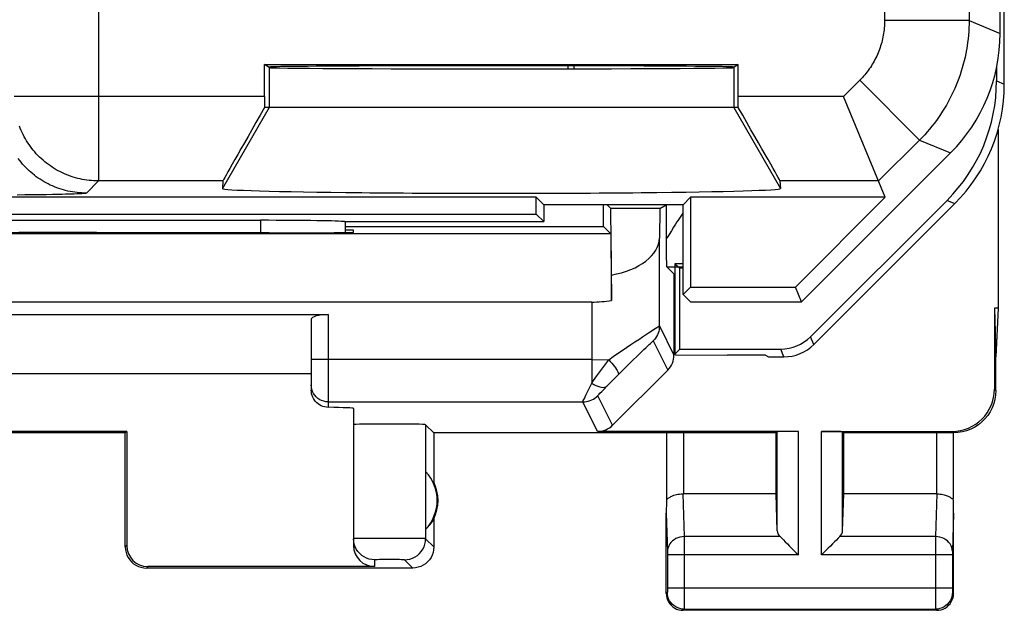
# Model space of a CAD drawing. Units: millimetres. Extents: x -22.4 to -0.1, y -24.5 to 24.5.
# Drawn here: x -11.7 to -0.1, y -24.5 to -17.5 of the extents above; entities that cross this region are included whole.
import ezdxf

# ---------------------------------------------------------------- set-up
doc = ezdxf.new("R2010")
doc.units = ezdxf.units.MM
doc.header["$LTSCALE"] = 16.335
doc.layers.get('0').update_dxf_attribs({"linetype": 'CONTINUOUS'})
for name, color, linetype in [('DRAFT', 7, 'CONTINUOUS'), ('RACCORDO', 7, 'CONTINUOUS'), ('SUPERFICI', 7, 'CONTINUOUS')]:
    doc.layers.add(name, color=color, linetype=linetype)

msp = doc.modelspace()

# ---------------------------------------------------------------- linework, layer by layer
at = {"color": 7, "linetype": 'CONTINUOUS'}
for p, q in [((-5.213, -18.055), (-5.213, -18.092)), ((-5.145, -18.055), (-5.145, -18.091)), ((-0.142, -18.077), (-0.142, -18.234)), ((-0.124, -18.809), (-0.124, -20.923)), ((-0.727, -19.648), (-2.342, -21.262)), ((-2.304, -21.354), (-0.636, -19.686)), ((-4.793, -19.957), (-4.793, -19.7)), ((-4.75, -19.7), (-4.705, -19.745)), ((-4.125, -19.745), (-4.705, -19.745)), ((-4.698, -20.532), (-4.705, -19.745)), ((-4.125, -19.745), (-4.131, -20.095)), ((-4.125, -19.745), (-4.05, -19.7)), ((-4.048, -19.752), (-4.048, -19.698)), ((-4.048, -19.813), (-4.048, -19.752)), ((-4.048, -19.881), (-4.048, -19.813)), ((-4.048, -19.953), (-4.048, -19.881)), ((-8.75, -20.032), (-8.809, -20.032)), ((-7.85, -19.957), (-4.793, -19.957)), ((-7.75, -20), (-7.85, -20)), ((-7.75, -20.027), (-7.75, -20)), ((-4.705, -20.045), (-4.793, -19.957)), ((-4.048, -20.027), (-4.048, -19.953)), ((-4.047, -20.102), (-4.048, -20.027)), ((-4.705, -20.045), (-17.795, -20.045)), ((-4.705, -20.045), (-4.698, -20.832)), ((-4.047, -20.198), (-4.047, -20.102)), ((-4.046, -20.28), (-4.047, -20.198)), ((-4.042, -20.436), (-3.959, -20.519)), ((-3.85, -20.4), (-3.95, -20.4)), ((-3.95, -20.4), (-3.889, -20.449)), ((-3.95, -20.4), (-3.95, -21.469)), ((-3.85, -20.449), (-3.889, -20.449)), ((-3.889, -21.408), (-3.889, -20.449)), ((-4.698, -20.832), (-4.698, -20.532)), ((-3.959, -20.519), (-3.95, -20.519)), ((-3.959, -20.519), (-3.959, -21.479)), ((-4.931, -20.852), (-17.569, -20.852)), ((-0.167, -20.923), (-0.167, -21.883)), ((-14.45, -21), (-8.05, -21)), ((-8.25, -21.056), (-8.25, -21.895)), ((-3.889, -21.408), (-3.95, -21.469)), ((-3.889, -21.408), (-2.695, -21.408)), ((-3.95, -21.469), (-3.938, -21.475)), ((-3.938, -21.475), (-3.327, -21.481)), ((-2.877, -21.481), (-3.327, -21.481)), ((-2.877, -21.481), (-2.839, -21.5)), ((-2.839, -21.5), (-2.657, -21.5)), ((-0.15, -21.9), (-0.15, -21.5)), ((-4.032, -21.656), (-4.686, -22.309)), ((-8.25, -21.7), (-14.25, -21.7)), ((-7.75, -22.11), (-7.75, -23.733)), ((-6.8, -22.4), (-6.897, -22.303)), ((-10.433, -22.383), (-12.067, -22.383)), ((-10.45, -22.4), (-12.05, -22.4)), ((-10.433, -22.383), (-10.45, -22.4)), ((-10.45, -23.75), (-10.45, -22.4)), ((-10.433, -22.383), (-10.433, -23.733)), ((-2.75, -22.4), (-6.8, -22.4)), ((-6.8, -22.4), (-6.8, -22.982)), ((-2.487, -22.383), (-4.862, -22.383)), ((-4.046, -22.4), (-4.046, -23.174)), ((-2.75, -22.4), (-2.737, -22.387)), ((-2.213, -22.383), (-0.667, -22.383)), ((-1.95, -22.4), (-1.963, -22.387)), ((-0.649, -22.4), (-1.95, -22.4)), ((-0.654, -22.4), (-0.654, -23.175)), ((-6.896, -23.539), (-6.896, -22.861)), ((-2.75, -23.123), (-3.846, -23.123)), ((-2.737, -23.558), (-2.75, -23.123)), ((-1.963, -23.558), (-1.95, -23.123)), ((-0.854, -23.123), (-1.95, -23.123)), ((-4.05, -24.3), (-4.05, -23.352)), ((-0.65, -24.3), (-0.65, -23.352)), ((-6.8, -23.418), (-6.8, -23.75)), ((-7.5, -23.983), (-10.183, -23.983)), ((-7.05, -24), (-10.2, -24)), ((-0.85, -24.5), (-3.85, -24.5))]:
    msp.add_line(p, q, dxfattribs=at)
at = {"color": 250, "linetype": 'CONTINUOUS'}
for p, q in [((-0.142, -18.234), (-0.05, -18.272)), ((-0.727, -19.648), (-0.636, -19.686)), ((-3.923, -19.904), (-3.94, -19.929)), ((-3.908, -19.881), (-3.923, -19.904)), ((-3.895, -19.86), (-3.908, -19.881)), ((-3.886, -19.847), (-3.895, -19.86)), ((-3.877, -19.834), (-3.886, -19.847)), ((-3.869, -19.822), (-3.877, -19.834)), ((-3.989, -20.007), (-4.017, -20.052)), ((-3.963, -19.966), (-3.989, -20.007)), ((-3.94, -19.929), (-3.963, -19.966)), ((-4.131, -21.135), (-4.131, -20.095)), ((-4.039, -20.089), (-4.047, -20.102)), ((-4.017, -20.052), (-4.039, -20.089)), ((-4.042, -20.436), (-3.85, -20.436)), ((-4.931, -20.852), (-4.931, -21.81)), ((-8.05, -21), (-8.05, -22.098)), ((-4.131, -21.135), (-3.959, -21.479)), ((-4.204, -21.311), (-4.032, -21.656)), ((-2.304, -21.354), (-2.342, -21.262)), ((-2.657, -21.5), (-2.695, -21.408)), ((-4.931, -21.533), (-8.25, -21.533)), ((-4.931, -21.533), (-4.731, -21.534)), ((-4.754, -21.566), (-4.731, -21.534)), ((-4.58, -21.674), (-4.508, -21.602)), ((-4.696, -21.79), (-4.665, -21.759)), ((-4.665, -21.759), (-4.633, -21.727)), ((-4.633, -21.727), (-4.58, -21.674)), ((-8.248, -21.859), (-8.25, -21.833)), ((-4.813, -21.909), (-4.786, -21.882)), ((-4.786, -21.882), (-4.754, -21.848)), ((-4.754, -21.848), (-4.726, -21.82)), ((-4.726, -21.82), (-4.696, -21.79)), ((-0.167, -21.883), (-0.15, -21.9)), ((-4.686, -22.309), (-4.86, -21.96)), ((-4.834, -21.931), (-4.813, -21.909)), ((-8.05, -22.033), (-5.037, -22.033)), ((-4.862, -22.383), (-5.037, -22.033)), ((-6.897, -22.303), (-6.897, -23.653)), ((-3.846, -22.4), (-3.846, -23.123)), ((-2.737, -23.558), (-2.737, -22.387)), ((-2.487, -23.844), (-2.487, -22.383)), ((-2.213, -23.844), (-2.213, -22.383)), ((-1.963, -23.558), (-1.963, -22.387)), ((-0.854, -22.4), (-0.854, -23.123)), ((-0.667, -22.383), (-0.65, -22.4)), ((-3.852, -23.123), (-3.836, -23.628)), ((-0.848, -23.123), (-0.864, -23.628)), ((-4.05, -23.352), (-4.036, -23.802)), ((-0.65, -23.352), (-0.664, -23.804)), ((-2.703, -23.628), (-3.836, -23.628)), ((-3.836, -23.628), (-3.836, -23.678)), ((-0.864, -23.628), (-1.997, -23.628)), ((-0.864, -23.628), (-0.864, -23.684)), ((-10.433, -23.733), (-10.45, -23.75)), ((-7.669, -23.651), (-7.714, -23.651)), ((-7.61, -23.65), (-7.669, -23.651)), ((-7.539, -23.65), (-7.61, -23.65)), ((-7.458, -23.65), (-7.539, -23.65)), ((-7.372, -23.65), (-7.458, -23.65)), ((-7.283, -23.65), (-7.372, -23.65)), ((-7.155, -23.65), (-7.283, -23.65)), ((-7.077, -23.65), (-7.155, -23.65)), ((-7.011, -23.651), (-7.077, -23.65)), ((-6.8, -23.75), (-6.897, -23.653)), ((-3.836, -23.678), (-3.836, -23.754)), ((-3.836, -23.754), (-3.836, -23.844)), ((-0.864, -23.684), (-0.864, -24.237)), ((-4.036, -23.802), (-4.036, -23.805)), ((-4.036, -23.805), (-4.036, -23.811)), ((-4.036, -23.811), (-4.036, -23.818)), ((-4.036, -23.818), (-4.036, -23.829)), ((-4.036, -23.829), (-4.036, -23.841)), ((-4.036, -23.841), (-4.036, -24.237)), ((-2.487, -23.844), (-4.036, -23.844)), ((-3.836, -23.844), (-3.836, -24.327)), ((-0.664, -23.844), (-2.213, -23.844)), ((-0.664, -23.817), (-0.664, -23.827)), ((-0.664, -23.827), (-0.664, -23.838)), ((-0.664, -23.838), (-0.664, -24.244)), ((-10.183, -23.983), (-10.2, -24)), ((-7.5, -23.903), (-7.5, -23.983)), ((-7.442, -23.9), (-7.467, -23.901)), ((-7.413, -23.9), (-7.442, -23.9)), ((-7.379, -23.9), (-7.413, -23.9)), ((-7.343, -23.9), (-7.379, -23.9)), ((-7.307, -23.9), (-7.343, -23.9)), ((-7.271, -23.9), (-7.307, -23.9)), ((-7.237, -23.9), (-7.271, -23.9)), ((-7.207, -23.9), (-7.237, -23.9)), ((-7.05, -24), (-7.147, -23.903)), ((-4.037, -24.287), (-4.05, -24.3)), ((-0.664, -24.237), (-4.036, -24.237)), ((-4.036, -24.237), (-4.036, -24.25)), ((-4.036, -24.25), (-4.036, -24.26)), ((-4.036, -24.26), (-4.036, -24.267)), ((-4.036, -24.267), (-4.036, -24.274)), ((-4.036, -24.274), (-4.036, -24.278)), ((-3.836, -24.327), (-3.836, -24.401)), ((-0.864, -24.237), (-0.864, -24.3)), ((-0.864, -24.3), (-0.864, -24.449)), ((-0.664, -24.244), (-0.664, -24.257)), ((-0.664, -24.257), (-0.664, -24.267)), ((-0.664, -24.267), (-0.664, -24.274)), ((-0.664, -24.274), (-0.664, -24.278)), ((-0.664, -24.278), (-0.664, -24.281)), ((-0.663, -24.287), (-0.65, -24.3)), ((-3.836, -24.457), (-3.837, -24.474)), ((-3.836, -24.401), (-3.836, -24.457)), ((-0.864, -24.449), (-0.863, -24.474)), ((-3.837, -24.487), (-3.85, -24.5)), ((-3.837, -24.487), (-0.863, -24.487)), ((-0.863, -24.474), (-0.863, -24.482)), ((-0.863, -24.487), (-0.85, -24.5))]:
    msp.add_line(p, q, dxfattribs=at)
for points in [[(-3.85, -19.795), (-3.854, -19.8), (-3.857, -19.805), (-3.861, -19.811), (-3.869, -19.822)], [(-4.731, -21.534), (-4.678, -21.497), (-4.625, -21.461), (-4.572, -21.426), (-4.52, -21.391), (-4.469, -21.356), (-4.421, -21.323), (-4.375, -21.293), (-4.332, -21.264), (-4.294, -21.238), (-4.259, -21.215), (-4.228, -21.195), (-4.202, -21.178), (-4.18, -21.164), (-4.163, -21.153), (-4.149, -21.144), (-4.139, -21.138), (-4.133, -21.135), (-4.131, -21.135)], [(-4.131, -21.135), (-4.132, -21.157), (-4.135, -21.178), (-4.139, -21.199), (-4.146, -21.22), (-4.154, -21.24), (-4.164, -21.26), (-4.176, -21.278), (-4.189, -21.295), (-4.204, -21.311)], [(-4.508, -21.602), (-4.437, -21.533), (-4.403, -21.5), (-4.372, -21.469), (-4.343, -21.441), (-4.316, -21.415), (-4.292, -21.392), (-4.271, -21.372), (-4.253, -21.355), (-4.238, -21.341), (-4.226, -21.329), (-4.216, -21.321), (-4.21, -21.315), (-4.205, -21.312), (-4.204, -21.311)], [(-4.731, -21.534), (-4.712, -21.554), (-4.694, -21.574), (-4.678, -21.594), (-4.663, -21.613), (-4.65, -21.631), (-4.638, -21.648), (-4.629, -21.663), (-4.622, -21.677), (-4.617, -21.688), (-4.615, -21.698), (-4.614, -21.705), (-4.616, -21.71)], [(-4.931, -21.81), (-4.911, -21.782), (-4.891, -21.754), (-4.87, -21.724), (-4.848, -21.694), (-4.825, -21.662), (-4.802, -21.631), (-4.754, -21.566)], [(-8.05, -22.033), (-8.076, -22.032), (-8.102, -22.026), (-8.127, -22.018), (-8.15, -22.007), (-8.172, -21.992), (-8.191, -21.975), (-8.209, -21.955), (-8.223, -21.933), (-8.235, -21.91), (-8.243, -21.885), (-8.248, -21.859)], [(-5.001, -21.954), (-4.963, -21.876), (-4.948, -21.844), (-4.931, -21.81)], [(-4.931, -21.81), (-4.906, -21.826), (-4.882, -21.839), (-4.858, -21.849), (-4.836, -21.857), (-4.815, -21.861), (-4.796, -21.863), (-4.78, -21.861), (-4.765, -21.856), (-4.754, -21.848)], [(-5.037, -22.033), (-5.036, -22.031), (-5.034, -22.026), (-5.031, -22.018), (-5.026, -22.006), (-5.019, -21.992), (-5.011, -21.975), (-5.001, -21.954)], [(-5.037, -22.033), (-5.015, -22.032), (-4.994, -22.029), (-4.972, -22.025), (-4.951, -22.018), (-4.931, -22.01), (-4.912, -22), (-4.894, -21.988), (-4.876, -21.975), (-4.86, -21.96)], [(-4.86, -21.96), (-4.86, -21.959), (-4.858, -21.956), (-4.854, -21.952), (-4.849, -21.947), (-4.842, -21.94), (-4.834, -21.931)], [(-3.836, -23.628), (-3.862, -23.629), (-3.888, -23.634), (-3.913, -23.641), (-3.936, -23.652), (-3.958, -23.664), (-3.977, -23.679), (-3.994, -23.696), (-4.009, -23.715), (-4.021, -23.735), (-4.029, -23.756), (-4.034, -23.779), (-4.036, -23.801)], [(-0.664, -23.801), (-0.666, -23.779), (-0.671, -23.756), (-0.679, -23.735), (-0.691, -23.715), (-0.706, -23.696), (-0.723, -23.679), (-0.742, -23.664), (-0.764, -23.652), (-0.787, -23.641), (-0.812, -23.634), (-0.838, -23.629), (-0.864, -23.628)], [(-7.714, -23.651), (-7.729, -23.652), (-7.741, -23.652), (-7.748, -23.652), (-7.75, -23.653)], [(-7.147, -23.903), (-7.115, -23.9), (-7.083, -23.894), (-7.052, -23.884), (-7.022, -23.869), (-6.995, -23.851), (-6.971, -23.829), (-6.949, -23.805), (-6.931, -23.778), (-6.916, -23.748), (-6.906, -23.717), (-6.9, -23.685), (-6.897, -23.653)], [(-6.897, -23.653), (-6.901, -23.652), (-6.908, -23.652), (-6.92, -23.652), (-6.937, -23.651), (-6.958, -23.651), (-7.011, -23.651)], [(-0.664, -23.804), (-0.664, -23.808), (-0.664, -23.817)], [(-7.467, -23.901), (-7.477, -23.901), (-7.485, -23.901), (-7.491, -23.902), (-7.496, -23.902), (-7.499, -23.902), (-7.5, -23.903)], [(-7.147, -23.903), (-7.149, -23.902), (-7.152, -23.902), (-7.157, -23.902), (-7.164, -23.901), (-7.172, -23.901), (-7.182, -23.901), (-7.207, -23.9)], [(-4.036, -24.278), (-4.036, -24.281), (-4.036, -24.282), (-4.037, -24.283), (-4.037, -24.284), (-4.037, -24.285), (-4.037, -24.286), (-4.037, -24.286), (-4.037, -24.287), (-4.037, -24.287)], [(-3.837, -24.487), (-3.863, -24.485), (-3.889, -24.48), (-3.913, -24.472), (-3.937, -24.46), (-3.959, -24.445), (-3.978, -24.428), (-3.995, -24.409), (-4.01, -24.387), (-4.022, -24.363), (-4.03, -24.339), (-4.035, -24.313), (-4.037, -24.287)], [(-0.663, -24.287), (-0.665, -24.313), (-0.67, -24.339), (-0.678, -24.363), (-0.69, -24.387), (-0.705, -24.409), (-0.722, -24.428), (-0.741, -24.445), (-0.763, -24.46), (-0.787, -24.472), (-0.811, -24.48), (-0.837, -24.485), (-0.863, -24.487)], [(-0.664, -24.281), (-0.664, -24.282), (-0.663, -24.283), (-0.663, -24.284), (-0.663, -24.285), (-0.663, -24.286), (-0.663, -24.286), (-0.663, -24.287), (-0.663, -24.287)], [(-3.837, -24.474), (-3.837, -24.482), (-3.837, -24.485), (-3.837, -24.486), (-3.837, -24.487)], [(-0.863, -24.482), (-0.863, -24.485), (-0.863, -24.486), (-0.863, -24.487)]]:
    msp.add_lwpolyline(points, dxfattribs=at)
at = {"color": 7, "linetype": 'CONTINUOUS'}
for points in [[(-4.042, -20.436), (-4.042, -20.433), (-4.043, -20.425), (-4.043, -20.413), (-4.044, -20.395), (-4.044, -20.373), (-4.045, -20.346), (-4.045, -20.315), (-4.046, -20.28)], [(-8.05, -22.098), (-8.071, -22.096), (-8.092, -22.093), (-8.112, -22.087), (-8.132, -22.079), (-8.151, -22.069), (-8.168, -22.057), (-8.184, -22.044), (-8.199, -22.029), (-8.212, -22.013), (-8.223, -21.995), (-8.233, -21.976), (-8.241, -21.956), (-8.246, -21.936), (-8.249, -21.916), (-8.25, -21.895)], [(-0.15, -21.9), (-0.153, -21.952), (-0.161, -22.003), (-0.174, -22.054), (-0.193, -22.103), (-0.217, -22.15), (-0.246, -22.195), (-0.279, -22.235), (-0.315, -22.271), (-0.355, -22.304), (-0.399, -22.333), (-0.446, -22.357), (-0.496, -22.376), (-0.546, -22.389), (-0.598, -22.397), (-0.649, -22.4)], [(-4.046, -23.175), (-4.046, -23.179), (-4.045, -23.184), (-4.044, -23.186), (-4.042, -23.186), (-4.039, -23.184), (-4.035, -23.181), (-4.031, -23.178), (-4.026, -23.173), (-4.02, -23.169), (-4.013, -23.164), (-4.005, -23.159), (-3.996, -23.154), (-3.985, -23.149), (-3.974, -23.144), (-3.96, -23.139), (-3.946, -23.134), (-3.929, -23.13), (-3.912, -23.127), (-3.893, -23.124), (-3.873, -23.123), (-3.852, -23.123)], [(-0.848, -23.123), (-0.829, -23.123), (-0.811, -23.124), (-0.793, -23.126), (-0.777, -23.129), (-0.762, -23.132), (-0.748, -23.136), (-0.736, -23.14), (-0.725, -23.145), (-0.714, -23.149), (-0.705, -23.154), (-0.697, -23.158), (-0.69, -23.162), (-0.683, -23.167), (-0.677, -23.171), (-0.672, -23.175), (-0.668, -23.178), (-0.664, -23.182), (-0.661, -23.184), (-0.659, -23.185), (-0.657, -23.186), (-0.655, -23.185), (-0.654, -23.183), (-0.654, -23.179), (-0.654, -23.175)], [(-2.703, -23.628), (-2.684, -23.646), (-2.663, -23.667), (-2.641, -23.69), (-2.617, -23.714), (-2.592, -23.739), (-2.566, -23.765), (-2.54, -23.791), (-2.514, -23.818), (-2.487, -23.844)], [(-1.997, -23.628), (-2.015, -23.647), (-2.036, -23.668), (-2.059, -23.69), (-2.083, -23.714), (-2.108, -23.739), (-2.134, -23.765), (-2.16, -23.791), (-2.187, -23.817), (-2.213, -23.844)], [(-10.45, -23.75), (-10.448, -23.783), (-10.441, -23.815), (-10.431, -23.846), (-10.417, -23.875), (-10.398, -23.902), (-10.377, -23.927), (-10.352, -23.948), (-10.325, -23.967), (-10.296, -23.981), (-10.265, -23.991), (-10.233, -23.998), (-10.2, -24)], [(-7.5, -23.903), (-7.533, -23.9), (-7.565, -23.894), (-7.596, -23.884), (-7.625, -23.869), (-7.652, -23.851), (-7.677, -23.829), (-7.698, -23.805), (-7.717, -23.778), (-7.731, -23.748), (-7.741, -23.717), (-7.748, -23.685), (-7.75, -23.653)], [(-6.8, -23.75), (-6.802, -23.783), (-6.809, -23.815), (-6.819, -23.846), (-6.833, -23.875), (-6.852, -23.902), (-6.873, -23.927), (-6.898, -23.948), (-6.925, -23.967), (-6.954, -23.981), (-6.985, -23.991), (-7.017, -23.998), (-7.05, -24)], [(-4.05, -24.3), (-4.048, -24.326), (-4.043, -24.352), (-4.035, -24.377), (-4.023, -24.4), (-4.009, -24.422), (-3.991, -24.441), (-3.972, -24.459), (-3.95, -24.473), (-3.927, -24.485), (-3.902, -24.493), (-3.876, -24.498), (-3.85, -24.5)], [(-0.85, -24.5), (-0.824, -24.498), (-0.798, -24.493), (-0.773, -24.485), (-0.75, -24.473), (-0.728, -24.459), (-0.709, -24.441), (-0.691, -24.422), (-0.677, -24.4), (-0.665, -24.377), (-0.657, -24.352), (-0.652, -24.326), (-0.65, -24.3)]]:
    msp.add_lwpolyline(points, dxfattribs=at)
for radius, start, end in [(0.49, 316.2077, 43.7923), (0.5, 334.1581, 25.8419)]:
    msp.add_arc((-7.25, -23.2), radius, start, end, dxfattribs=at)
for centre, major_axis, ratio, start_param, end_param in [((-2.142, -18.234), (1.848, -0.765), 0.999955, -0.392683, 0.392683), ((-11.25, -20.109), (15, 0), 0.005236, 1.407315, 1.734278), ((-8.75, -20.027), (1, 0), 0.005236, -1.570796, 0), ((-4.931, -20.09), (0.8, 0), 0.57735, -1.275452, -0.008727), ((-4.931, -20.39), (0.8, 0), 0.57735, -1.570796, -1.275452), ((-8.05, -21.056), (0.2, 0), 0.28, 1.570796, 3.141593), ((-2.695, -20.908), (0.191, -0.462), 0.999955, -0.392683, 0.392683), ((-2.657, -21), (-0.191, 0.462), 0.999955, -3.534276, -2.748909), ((-4.209, -21.479), (-0.112, 0.224), 0.99981, -2.819735, -2.03449), ((-0.668, -21.882), (-0.354, 0.354), 0.999695, 2.356347, 3.926839), ((-8.75, -22.11), (1, 0), 0.017455, 0, 0.795399), ((-7.324, -22.303), (0.426, 0), 0.017455, 0.017453, 3.141593), ((-4.862, -22.133), (-0.112, 0.224), 0.99981, -3.605134, -2.819735), ((-2.487, -22.387), (0.25, 0), 0.017455, 1.570796, 3.124139), ((-2.213, -22.387), (0.25, 0), 0.017455, 0.017453, 1.570796), ((-3.95, -20.045), (0.1, 3.314), 0.002101, -3.478572, -3.211266), ((-3.846, -23.007), (0.2, 0), 0.57735, -1.596988, -1.570796), ((-0.854, -23.007), (0.2, 0), 0.57735, -1.570796, -1.544605), ((-0.75, -20.045), (-0.1, 3.314), 0.002101, -3.07192, -2.804614), ((-7.204, -23.2), (0.46, 0), 0.994988, -0.836265, -0.496777), ((-2.487, -23.556), (0.25, 0), 0.57735, -3.124139, -2.617994), ((-2.213, -23.556), (0.25, 0), 0.57735, -0.523599, -0.017453), ((-10.183, -23.733), (0.177, 0.177), 0.999695, 2.356347, 3.926839), ((-7.5, -23.733), (0, 0.25), 0.999848, -4.712389, -3.141593)]:
    msp.add_ellipse(centre, major_axis=major_axis, ratio=ratio, start_param=start_param, end_param=end_param, dxfattribs=at)
at = {"layer": 'DRAFT', "color": 7, "linetype": 'CONTINUOUS'}
for p, q in [((-0.124, -20.923), (-0.167, -20.923)), ((-0.167, -20.923), (-0.15, -21.5)), ((-0.124, -20.923), (-0.15, -21.5)), ((-2.75, -23.123), (-2.75, -22.4)), ((-1.95, -23.123), (-1.95, -22.4))]:
    msp.add_line(p, q, dxfattribs=at)
at = {"layer": 'RACCORDO', "color": 7, "linetype": 'CONTINUOUS'}
msp.add_line((-0.05, -18.272), (-0.05, 18.272), dxfattribs=at)
msp.add_ellipse((-2.05, -18.272), major_axis=(1.848, -0.765), ratio=0.999955, start_param=-0.392683, end_param=0.392683, dxfattribs=at)
at = {"layer": 'SUPERFICI', "color": 7, "linetype": 'CONTINUOUS'}
for p, q in [((-0.1, -17.672), (-0.1, 17.672)), ((-8.75, -18.076), (-8.802, -18.041)), ((-8.802, -18.041), (-3.198, -18.041)), ((-8.802, -18.419), (-8.802, -18.041)), ((-3.198, -18.041), (-3.25, -18.076)), ((-3.198, -18.419), (-3.198, -18.041)), ((-1.458, -19.611), (-1.952, -18.419)), ((-3.198, -18.55), (-8.802, -18.55)), ((-2.45, -20.85), (-0.686, -19.086)), ((-9.295, -19.419), (-9.302, -19.507)), ((-2.705, -19.419), (-2.698, -19.507)), ((-5.589, -19.611), (-16.911, -19.611)), ((-5.5, -19.7), (-5.589, -19.611)), ((-5.589, -19.811), (-5.589, -19.611)), ((-3.85, -19.7), (-3.761, -19.611)), ((-1.458, -19.611), (-3.761, -19.611)), ((-3.761, -19.611), (-3.761, -20.675)), ((-1.458, -19.611), (-2.522, -20.675)), ((-3.85, -19.7), (-5.5, -19.7)), ((-5.5, -19.7), (-5.5, -19.9)), ((-3.85, -20.764), (-3.85, -19.7)), ((-16.911, -19.811), (-5.589, -19.811)), ((-13.65, -19.884), (-8.85, -19.884)), ((-7.857, -19.9), (-5.5, -19.9)), ((-7.85, -19.9), (-7.85, -20.029)), ((-5.589, -19.811), (-5.5, -19.9)), ((-3.85, -20.764), (-3.761, -20.675)), ((-3.761, -20.675), (-2.522, -20.675)), ((-2.45, -20.85), (-2.522, -20.675)), ((-3.764, -20.85), (-3.85, -20.764)), ((-3.764, -20.85), (-2.45, -20.85))]:
    msp.add_line(p, q, dxfattribs=at)
at = {"layer": 'SUPERFICI', "color": 250, "linetype": 'CONTINUOUS'}
for p, q in [((-0.467, -13.123), (-0.467, -17.52)), ((-10.767, -14.6), (-10.767, -19.419)), ((-1.467, -14.794), (-1.467, -17.52)), ((-0.467, -17.52), (-1.467, -17.52)), ((-0.467, -17.52), (-0.1, -17.672)), ((-8.75, -18.076), (-8.75, -18.55)), ((-3.25, -18.076), (-3.25, -18.55)), ((-1.76, -18.227), (-1.952, -18.419)), ((-1.053, -18.934), (-1.76, -18.227)), ((-8.802, -18.419), (-11.767, -18.419)), ((-1.952, -18.419), (-3.198, -18.419)), ((-8.75, -18.55), (-9.302, -19.507)), ((-3.25, -18.55), (-2.698, -19.507)), ((-1.053, -18.934), (-1.537, -19.419)), ((-1.053, -18.934), (-0.686, -19.086)), ((-10.767, -19.419), (-10.911, -19.562)), ((-9.295, -19.419), (-10.767, -19.419)), ((-1.537, -19.419), (-2.705, -19.419)), ((-11, -19.571), (-11.025, -19.572)), ((-10.977, -19.57), (-11, -19.571)), ((-11.638, -19.584), (-11.731, -19.585)), ((-11.549, -19.583), (-11.638, -19.584)), ((-11.465, -19.582), (-11.549, -19.583)), ((-11.385, -19.581), (-11.465, -19.582)), ((-11.31, -19.58), (-11.385, -19.581)), ((-11.241, -19.578), (-11.31, -19.58)), ((-11.198, -19.577), (-11.241, -19.578)), ((-11.158, -19.576), (-11.198, -19.577)), ((-11.12, -19.575), (-11.158, -19.576)), ((-11.086, -19.574), (-11.12, -19.575)), ((-11.054, -19.573), (-11.086, -19.574)), ((-11.025, -19.572), (-11.054, -19.573)), ((-8.85, -19.884), (-8.85, -20.032))]:
    msp.add_line(p, q, dxfattribs=at)
for points in [[(-1.467, -17.52), (-1.467, -17.542), (-1.468, -17.563), (-1.469, -17.585), (-1.471, -17.607), (-1.473, -17.629), (-1.475, -17.65), (-1.478, -17.672), (-1.482, -17.693), (-1.486, -17.715), (-1.49, -17.736), (-1.495, -17.757), (-1.501, -17.779), (-1.507, -17.8), (-1.513, -17.82), (-1.52, -17.841), (-1.527, -17.862), (-1.535, -17.882), (-1.543, -17.902), (-1.551, -17.922), (-1.56, -17.942), (-1.57, -17.962), (-1.58, -17.981), (-1.59, -18.001), (-1.601, -18.02), (-1.612, -18.038), (-1.623, -18.057), (-1.635, -18.075), (-1.648, -18.093), (-1.66, -18.111), (-1.673, -18.128), (-1.687, -18.146), (-1.701, -18.162), (-1.715, -18.179), (-1.729, -18.195), (-1.744, -18.211), (-1.76, -18.227)], [(-0.467, -17.52), (-0.467, -17.563), (-0.469, -17.607), (-0.471, -17.651), (-0.474, -17.694), (-0.479, -17.737), (-0.484, -17.781), (-0.49, -17.824), (-0.497, -17.867), (-0.505, -17.91), (-0.514, -17.953), (-0.524, -17.995), (-0.535, -18.037), (-0.547, -18.079), (-0.559, -18.121), (-0.573, -18.163), (-0.587, -18.204), (-0.603, -18.244), (-0.619, -18.285), (-0.636, -18.325), (-0.654, -18.365), (-0.673, -18.404), (-0.693, -18.443), (-0.713, -18.482), (-0.735, -18.52), (-0.757, -18.557), (-0.78, -18.594), (-0.804, -18.631), (-0.829, -18.667), (-0.854, -18.702), (-0.88, -18.737), (-0.907, -18.771), (-0.935, -18.805), (-0.963, -18.838), (-0.992, -18.871), (-1.022, -18.903), (-1.053, -18.934)], [(-10.767, -19.419), (-10.795, -19.418), (-10.822, -19.417), (-10.85, -19.415), (-10.877, -19.413), (-10.905, -19.409), (-10.932, -19.405), (-10.959, -19.4), (-10.986, -19.394), (-11.013, -19.388), (-11.039, -19.381), (-11.066, -19.373), (-11.092, -19.364), (-11.118, -19.355), (-11.143, -19.345), (-11.169, -19.334), (-11.194, -19.323), (-11.219, -19.311), (-11.243, -19.298), (-11.267, -19.285), (-11.291, -19.271), (-11.314, -19.256), (-11.337, -19.24), (-11.359, -19.224), (-11.381, -19.208), (-11.403, -19.191), (-11.424, -19.173), (-11.444, -19.154), (-11.464, -19.135), (-11.484, -19.116), (-11.503, -19.096), (-11.521, -19.075), (-11.539, -19.054), (-11.556, -19.033), (-11.573, -19.011), (-11.589, -18.988), (-11.604, -18.966), (-11.619, -18.942), (-11.633, -18.919), (-11.647, -18.895), (-11.659, -18.87), (-11.671, -18.845), (-11.683, -18.82), (-11.694, -18.795), (-11.704, -18.769)], [(-10.911, -19.562), (-10.938, -19.562), (-10.966, -19.561), (-10.993, -19.559), (-11.021, -19.556), (-11.048, -19.553), (-11.075, -19.549), (-11.103, -19.544), (-11.129, -19.538), (-11.156, -19.532), (-11.183, -19.524), (-11.209, -19.517), (-11.235, -19.508), (-11.261, -19.499), (-11.287, -19.489), (-11.312, -19.478), (-11.338, -19.467), (-11.362, -19.454), (-11.387, -19.442), (-11.411, -19.428), (-11.434, -19.414), (-11.458, -19.399), (-11.481, -19.384), (-11.503, -19.368), (-11.525, -19.351), (-11.546, -19.334), (-11.567, -19.316), (-11.588, -19.298), (-11.608, -19.279), (-11.627, -19.259), (-11.646, -19.239), (-11.665, -19.219), (-11.683, -19.198), (-11.7, -19.176), (-11.716, -19.154)], [(-10.911, -19.562), (-10.912, -19.563), (-10.914, -19.563), (-10.916, -19.564), (-10.92, -19.565), (-10.924, -19.565), (-10.929, -19.566), (-10.935, -19.567), (-10.942, -19.567), (-10.95, -19.568), (-10.958, -19.568), (-10.967, -19.569), (-10.977, -19.57)]]:
    msp.add_lwpolyline(points, dxfattribs=at)
at = {"layer": 'SUPERFICI', "color": 7, "linetype": 'CONTINUOUS'}
for centre, major_axis, ratio, start_param, end_param in [((-2.1, -17.671), (1.848, -0.766), 0.999822, -0.392636, 0.392636), ((-6, -18.071), (2.758, 0), 0.005818, 0, 3.141593), ((-6, -18.076), (2.75, 0), 0.005818, -3.132866, -0.008727), ((-8.794, -18.419), (0, 1), 0.008727, 1.570796, 1.702354), ((-3.206, -18.419), (0, 1), 0.008727, -1.702354, -1.570796), ((-8.718, -18.419), (0.577, 1), 0.006545, -4.577052, -3.155267), ((-3.282, -18.419), (-0.577, 1), 0.006545, -3.127918, -1.706133), ((-6, -19.507), (3.302, 0), 0.017456, 3.140241, 6.284537), ((-8.85, -19.902), (1, 0), 0.01767, 0.116671, 1.570796)]:
    msp.add_ellipse(centre, major_axis=major_axis, ratio=ratio, start_param=start_param, end_param=end_param, dxfattribs=at)

doc.saveas('drawing.dxf')
